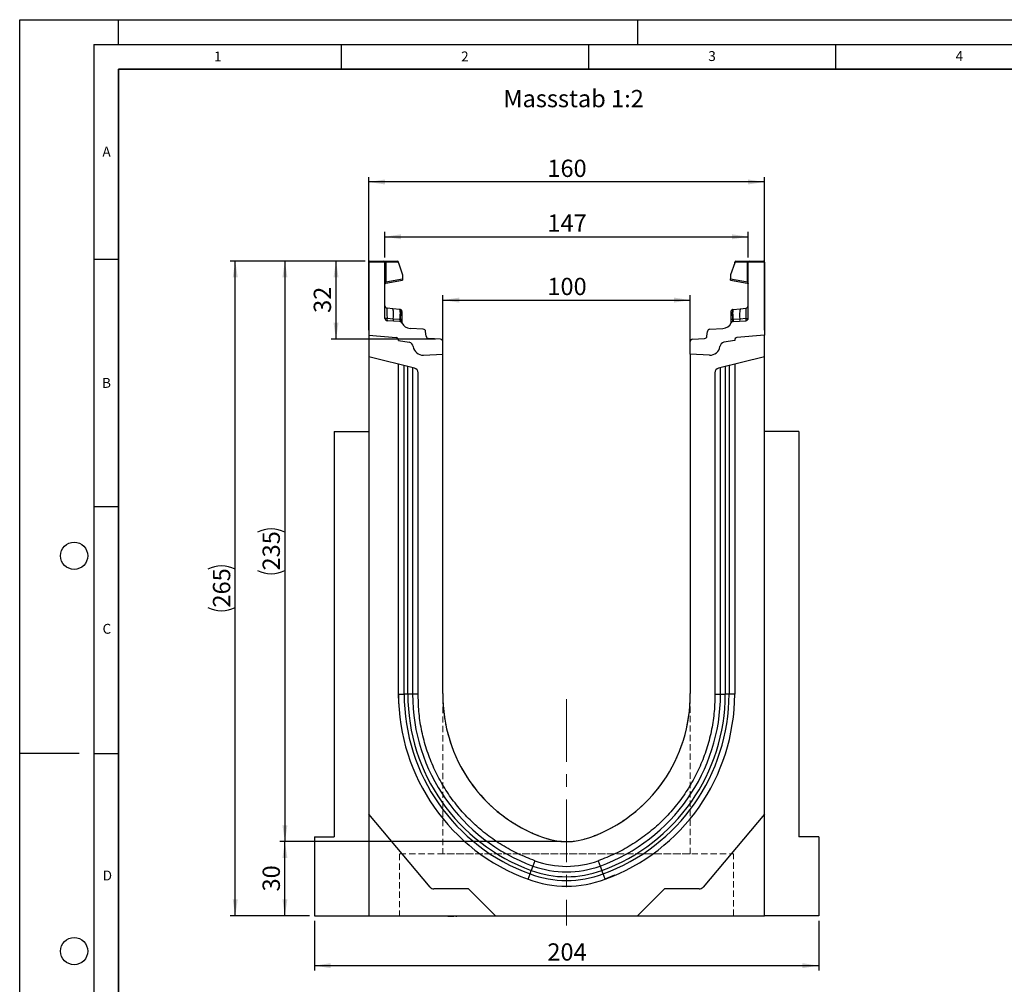
# Model space of a CAD drawing. Units: millimetres. Extents: x 0 to 420, y 0 to 297.
# Drawn here: x 0 to 199, y 102 to 297 of the extents above; entities that cross this region are included whole.
import ezdxf

# ---------------------------------------------------------------- set-up
doc = ezdxf.new("R2010")
doc.units = ezdxf.units.MM
doc.linetypes.add('CENTERX2', pattern=[20.32, 12.7, -2.54, 2.54, -2.54])
doc.linetypes.add('HIDDEN', pattern=[1.905, 1.27, -0.635])
doc.layers.add('LINIEN-DICK', color=7, linetype='Continuous', lineweight=35)
for name, color, linetype in [('LINIEN-DÜNN', 7, 'Continuous'), ('SLD-0', 179, 'Continuous'), ('VORLAGE_TEXT', 7, 'Continuous')]:
    doc.layers.add(name, color=color, linetype=linetype)
doc.styles.add('SLDTEXTSTYLE0', font='TXT', dxfattribs={"width": 0.605})
doc.styles.add('SLDTEXTSTYLE2', font='TXT', dxfattribs={"width": 0.75})
doc.dimstyles.new('SLDDIMSTYLE0', dxfattribs={"dimtxt": 3.5, "dimasz": 3.302, "dimexe": 0, "dimexo": 0.0625, "dimgap": 0.875, "dimtad": 1, "dimlfac": 2, "dimrnd": 1e-09, "dimzin": 12, "dimdsep": 46, "dimtxsty": 'SLDTEXTSTYLE2', "dimsah": 1, "dimcen": 0.09, "dimadec": 0, "dimazin": 3, "dimtfac": 1, "dimtofl": 0, "dimtmove": 0, "dimatfit": 3, "dimfxl": 0, "dimfrac": 2, "dimtolj": 1, "dimtzin": 12, "dimarcsym": 0})
doc.dimstyles.new('SLDDIMSTYLE1', dxfattribs={"dimtxt": 3.5, "dimasz": 3.302, "dimexe": 0, "dimexo": 0.0625, "dimgap": 0.875, "dimtad": 1, "dimdec": 0, "dimlfac": 2, "dimrnd": 1e-09, "dimzin": 12, "dimdsep": 46, "dimtxsty": 'SLDTEXTSTYLE2', "dimsah": 1, "dimcen": 0.09, "dimadec": 0, "dimazin": 3, "dimtfac": 1, "dimtdec": 0, "dimtofl": 0, "dimtmove": 0, "dimatfit": 3, "dimfxl": 0, "dimfrac": 2, "dimtolj": 1, "dimtzin": 12, "dimarcsym": 0})

# ---------------------------------------------------------------- blocks, each defined once
blk = doc.blocks.new('_D')
at = {"layer": 'SLD-0'}
for p, q in [((70.59, 234.15), (70.59, 265.15)), ((150.59, 234.15), (150.59, 265.15)), ((150.59, 264.15), (70.59, 264.15))]:
    blk.add_line(p, q, dxfattribs=at)
for points in [[(70.59, 264.15), (73.89, 263.65), (73.89, 264.66)], [(150.59, 264.15), (147.29, 264.66), (147.29, 263.65)]]:
    blk.add_solid(points, dxfattribs=at)
at = {"layer": 'SLD-0', "insert": (106.71, 268.67), "char_height": 3.5, "attachment_point": 1, "style": 'SLDTEXTSTYLE2'}
blk.add_mtext('160', dxfattribs=at)
blk = doc.blocks.new('_D_1')
at = {"layer": 'SLD-0'}
for p, q in [((85.59, 230.32), (85.59, 241.25)), ((135.59, 230.32), (135.59, 241.25)), ((85.59, 240.25), (135.59, 240.25))]:
    blk.add_line(p, q, dxfattribs=at)
for points in [[(85.59, 240.25), (88.89, 239.74), (88.89, 240.76)], [(135.59, 240.25), (132.29, 240.76), (132.29, 239.74)]]:
    blk.add_solid(points, dxfattribs=at)
at = {"layer": 'SLD-0', "insert": (106.71, 244.76), "char_height": 3.5, "attachment_point": 1, "style": 'SLDTEXTSTYLE2'}
blk.add_mtext('100', dxfattribs=at)
blk = doc.blocks.new('_D_2')
at = {"layer": 'SLD-0'}
for p, q in [((69.84, 248.15), (42.59, 248.15)), ((43.59, 115.65), (43.59, 248.15)), ((58.59, 115.65), (42.59, 115.65))]:
    blk.add_line(p, q, dxfattribs=at)
for centre, start, end in [((40.81, 180.23), 63.4349, 116.5651), ((40.81, 183.58), 243.4349, 296.5651)]:
    blk.add_arc(centre, 6.21, start, end, dxfattribs=at)
for points in [[(43.59, 248.15), (43.08, 244.85), (44.1, 244.85)], [(43.59, 115.65), (44.1, 118.96), (43.08, 118.96)]]:
    blk.add_solid(points, dxfattribs=at)
at = {"layer": 'SLD-0', "insert": (39.08, 178.03), "char_height": 3.5, "attachment_point": 1, "rotation": 90, "style": 'SLDTEXTSTYLE2'}
blk.add_mtext('265', dxfattribs=at)
blk = doc.blocks.new('_D_3')
at = {"layer": 'SLD-0'}
for p, q in [((109.59, 130.65), (52.63, 130.65)), ((53.63, 115.65), (53.63, 130.65)), ((58.59, 115.65), (52.63, 115.65))]:
    blk.add_line(p, q, dxfattribs=at)
for points in [[(53.63, 130.65), (53.13, 127.35), (54.14, 127.35)], [(53.63, 115.65), (54.14, 118.96), (53.13, 118.96)]]:
    blk.add_solid(points, dxfattribs=at)
at = {"layer": 'SLD-0', "insert": (49.12, 120.57), "char_height": 3.5, "attachment_point": 1, "rotation": 90, "style": 'SLDTEXTSTYLE2'}
blk.add_mtext('30', dxfattribs=at)
blk = doc.blocks.new('_D_4')
at = {"layer": 'SLD-0'}
for p, q in [((73.84, 248.9), (73.84, 254.07)), ((73.84, 253.07), (147.34, 253.07)), ((147.34, 248.9), (147.34, 254.07))]:
    blk.add_line(p, q, dxfattribs=at)
for points in [[(73.84, 253.07), (77.14, 252.56), (77.14, 253.57)], [(147.34, 253.07), (144.04, 253.57), (144.04, 252.56)]]:
    blk.add_solid(points, dxfattribs=at)
at = {"layer": 'SLD-0', "insert": (106.71, 257.58), "char_height": 3.5, "attachment_point": 1, "style": 'SLDTEXTSTYLE2'}
blk.add_mtext('147', dxfattribs=at)
blk = doc.blocks.new('_D_5')
at = {"layer": 'SLD-0'}
for p, q in [((69.84, 248.15), (62.97, 248.15)), ((63.97, 232.34), (63.97, 248.15)), ((84.12, 232.34), (62.97, 232.34))]:
    blk.add_line(p, q, dxfattribs=at)
for points in [[(63.97, 248.15), (63.46, 244.85), (64.48, 244.85)], [(63.97, 232.34), (64.48, 235.65), (63.46, 235.65)]]:
    blk.add_solid(points, dxfattribs=at)
at = {"layer": 'SLD-0', "insert": (59.46, 237.66), "char_height": 3.5, "attachment_point": 1, "rotation": 90, "style": 'SLDTEXTSTYLE2'}
blk.add_mtext('32', dxfattribs=at)
blk = doc.blocks.new('_D_6')
at = {"layer": 'SLD-0'}
for p, q in [((69.84, 248.15), (52.63, 248.15)), ((53.63, 248.15), (53.63, 130.65)), ((109.59, 130.65), (52.63, 130.65))]:
    blk.add_line(p, q, dxfattribs=at)
for centre, start, end in [((50.86, 187.73), 63.4349, 116.5651), ((50.86, 191.08), 243.4349, 296.5651)]:
    blk.add_arc(centre, 6.21, start, end, dxfattribs=at)
for points in [[(53.63, 248.15), (53.13, 244.85), (54.14, 244.85)], [(53.63, 130.65), (54.14, 133.96), (53.13, 133.96)]]:
    blk.add_solid(points, dxfattribs=at)
at = {"layer": 'SLD-0', "insert": (49.12, 185.53), "char_height": 3.5, "attachment_point": 1, "rotation": 90, "style": 'SLDTEXTSTYLE2'}
blk.add_mtext('235', dxfattribs=at)
blk = doc.blocks.new('_D_7')
at = {"layer": 'SLD-0'}
for p, q in [((59.59, 114.65), (59.59, 104.55)), ((161.59, 114.65), (161.59, 104.55)), ((161.59, 105.55), (59.59, 105.55))]:
    blk.add_line(p, q, dxfattribs=at)
for points in [[(59.59, 105.55), (62.89, 105.05), (62.89, 106.06)], [(161.59, 105.55), (158.29, 106.06), (158.29, 105.05)]]:
    blk.add_solid(points, dxfattribs=at)
at = {"layer": 'SLD-0', "insert": (106.71, 110.07), "char_height": 3.5, "attachment_point": 1, "style": 'SLDTEXTSTYLE2'}
blk.add_mtext('204', dxfattribs=at)

msp = doc.modelspace()

# ---------------------------------------------------------------- linework, layer by layer
at = {"color": 7, "linetype": 'Continuous', "lineweight": 25}
for p, q in [((73.8416, 247.9039), (70.5916, 247.9039)), ((70.5916, 247.9039), (70.5916, 233.1546)), ((70.8416, 248.1539), (73.5916, 248.1539)), ((73.5916, 248.1539), (73.9622, 248.1539)), ((73.8416, 236.5747), (73.8416, 247.9039)), ((74.0269, 247.9039), (73.8416, 247.9039)), ((73.9622, 248.1539), (76.3305, 248.1539)), ((74.0269, 247.9039), (74.0269, 243.9453)), ((76.5805, 247.9039), (74.0269, 247.9039)), ((76.5805, 247.7876), (76.5805, 247.9039)), ((76.5805, 247.7876), (77.4292, 245.3909)), ((144.6026, 247.7876), (143.754, 245.3909)), ((144.6026, 247.7876), (144.6026, 247.9039)), ((147.1563, 247.9039), (144.6026, 247.9039)), ((144.8526, 248.1539), (147.221, 248.1539)), ((147.1563, 243.9453), (147.1563, 247.9039)), ((147.3416, 247.9039), (147.1563, 247.9039)), ((147.221, 248.1539), (147.5916, 248.1539)), ((150.5916, 247.9039), (147.3416, 247.9039)), ((147.3416, 236.5747), (147.3416, 247.9039)), ((147.5916, 248.1539), (150.3416, 248.1539)), ((150.5916, 247.9039), (150.5916, 233.1546)), ((77.4292, 245.3909), (77.4292, 244.5452)), ((143.754, 245.3909), (143.754, 244.5452)), ((74.0269, 243.9453), (73.8416, 243.9453)), ((74.0269, 243.9453), (77.4292, 244.5452)), ((74.0482, 243.7066), (77.4292, 244.3028)), ((77.4292, 244.5452), (77.4292, 244.3028)), ((143.754, 244.3028), (143.754, 244.5452)), ((143.754, 244.5452), (147.1563, 243.9453)), ((143.754, 244.3028), (147.135, 243.7066)), ((147.3416, 243.9453), (147.1563, 243.9453)), ((75.4799, 238.4904), (74.2893, 238.6156)), ((76.8751, 238.3438), (75.4799, 238.4904)), ((76.8751, 238.3438), (76.9613, 238.3347)), ((76.9765, 237.8262), (76.9765, 237.3753)), ((77.2971, 237.5309), (77.2971, 237.1476)), ((143.886, 237.1476), (143.886, 237.5309)), ((144.2066, 237.3753), (144.2066, 237.8262)), ((144.2193, 238.3023), (144.2218, 238.3347)), ((144.2218, 238.3347), (144.308, 238.3438)), ((144.308, 238.3438), (145.7032, 238.4904)), ((145.7032, 238.4904), (146.8938, 238.6156)), ((75.5192, 236.4165), (74.2823, 236.5012)), ((76.8787, 235.9186), (74.3111, 236.0756)), ((76.8488, 236.3255), (75.5192, 236.4165)), ((76.916, 236.319), (76.8488, 236.3255)), ((76.9683, 236.3111), (76.916, 236.319)), ((77.2971, 235.6485), (77.2971, 235.6397)), ((143.886, 235.6397), (143.886, 235.6485)), ((144.2148, 236.3111), (144.2672, 236.319)), ((144.3343, 236.3255), (144.2672, 236.319)), ((144.3044, 235.9186), (146.8721, 236.0756)), ((145.664, 236.4165), (144.3343, 236.3255)), ((146.9009, 236.5012), (145.664, 236.4165)), ((70.5916, 233.1546), (76.1351, 232.6696)), ((70.5916, 233.1546), (70.5916, 228.7846)), ((81.6238, 234.3622), (78.9705, 234.5244)), ((82.202, 232.9369), (82.09, 233.9197)), ((138.9811, 232.9369), (139.0931, 233.9197)), ((139.5594, 234.3622), (142.2126, 234.5244)), ((150.5916, 233.1546), (145.048, 232.6696)), ((150.5916, 228.7846), (150.5916, 233.1546)), ((76.5916, 232.1715), (76.5916, 232.0967)), ((76.5916, 232.0967), (78.7652, 231.7134)), ((85.1221, 232.3443), (82.6683, 232.4944)), ((85.5916, 229.3156), (85.5916, 231.8453)), ((135.5916, 229.3156), (135.5916, 231.8453)), ((136.061, 232.3443), (138.5148, 232.4944)), ((144.5916, 232.0967), (142.4179, 231.7134)), ((144.5916, 232.1715), (144.5916, 232.0967)), ((81.6722, 229.1102), (85.5916, 229.3156)), ((85.5916, 160.6546), (85.5916, 229.3156)), ((139.5109, 229.1102), (135.5916, 229.3156)), ((135.5916, 229.3156), (135.5916, 160.6546)), ((79.8335, 226.4804), (70.5916, 228.7846)), ((70.5916, 228.7846), (70.5916, 136.2296)), ((76.5916, 160.5279), (76.5916, 227.2887)), ((150.5916, 228.7846), (141.3496, 226.4804)), ((144.5916, 227.2887), (144.5916, 160.5279)), ((150.5916, 136.2296), (150.5916, 228.7846)), ((78.4845, 160.5279), (78.4845, 226.817)), ((80.5916, 160.6875), (80.5916, 225.5101)), ((140.5916, 225.5101), (140.5916, 160.6875)), ((142.6986, 226.817), (142.6986, 160.5279)), ((63.5916, 213.6546), (63.5916, 131.6546)), ((63.5916, 213.6546), (70.5916, 213.6546)), ((157.5916, 213.6546), (150.5916, 213.6546)), ((157.5916, 213.6546), (157.5916, 131.6546)), ((76.6911, 158.5136), (76.5916, 160.7122)), ((76.5916, 160.5279), (77.7393, 160.5279)), ((80.5916, 160.5279), (79.4504, 160.5279)), ((140.5916, 160.5279), (141.7327, 160.5279)), ((143.4438, 160.5279), (142.6986, 160.5279)), ((144.5916, 160.5279), (143.4438, 160.5279)), ((144.5916, 160.7122), (144.566, 160.1424)), ((82.9958, 121.4468), (70.5916, 136.2296)), ((70.5916, 136.2296), (70.5916, 115.6546)), ((150.5916, 136.2296), (138.1873, 121.4468)), ((150.5916, 115.6546), (150.5916, 136.2296)), ((59.5916, 131.6546), (63.5916, 131.6546)), ((59.5916, 131.6546), (59.5916, 115.6546)), ((161.5916, 131.6546), (157.5916, 131.6546)), ((161.5916, 131.6546), (161.5916, 115.6546)), ((127.9543, 128.1546), (128.0326, 128.1546)), ((103.7924, 125.7153), (103.4608, 124.808)), ((104.1841, 126.7871), (103.7924, 125.7153)), ((116.999, 126.7871), (117.3907, 125.7153)), ((117.3907, 125.7153), (117.7223, 124.808)), ((102.8111, 123.0301), (103.2051, 124.1081)), ((103.2051, 124.1081), (103.4608, 124.808)), ((117.9781, 124.1081), (117.7223, 124.808)), ((118.3721, 123.0301), (117.9781, 124.1081)), ((120.2798, 123.8389), (118.3544, 123.0255)), ((90.7766, 121.0896), (83.7618, 121.0896)), ((96.2116, 115.6546), (90.7766, 121.0896)), ((130.4066, 121.0896), (124.9716, 115.6546)), ((137.4213, 121.0896), (130.4066, 121.0896)), ((59.5916, 115.6546), (70.5916, 115.6546)), ((70.5916, 115.6546), (96.2116, 115.6546)), ((79.7268, 115.6546), (79.7268, 115.5546)), ((83.1018, 115.5546), (83.1018, 115.6546)), ((83.6596, 115.6546), (83.6596, 115.5546)), ((85.44, 115.5546), (85.44, 115.6546)), ((86.5805, 115.5546), (86.5805, 115.6546)), ((86.5805, 115.5546), (86.8266, 115.5546)), ((86.8266, 115.5546), (86.8266, 115.6546)), ((86.8266, 115.5546), (87.7888, 115.5546)), ((87.7888, 115.5546), (87.7888, 115.6546)), ((88.1803, 115.6546), (88.1803, 115.5546)), ((88.1803, 115.5546), (88.4264, 115.5546)), ((88.4264, 115.6546), (88.4264, 115.5546)), ((96.2116, 115.6546), (124.9716, 115.6546)), ((124.9716, 115.6546), (150.5916, 115.6546)), ((127.3833, 115.5546), (127.3833, 115.6546)), ((129.694, 115.5546), (129.694, 115.6546)), ((129.9763, 115.5546), (129.694, 115.5546)), ((129.9763, 115.5546), (129.9763, 115.6546)), ((131.0679, 115.5546), (129.9763, 115.5546)), ((130.2364, 115.5421), (130.2364, 115.5546)), ((131.0679, 115.5546), (131.0679, 115.6546)), ((131.3316, 115.5546), (131.0679, 115.5546)), ((131.3316, 115.5546), (131.3316, 115.6546)), ((132.3027, 115.5546), (131.3316, 115.5546)), ((132.354, 115.6546), (132.354, 115.5546)), ((132.4642, 115.5546), (132.4642, 115.6546)), ((132.6168, 115.5546), (132.4642, 115.5546)), ((132.6168, 115.5546), (132.6168, 115.6546)), ((133.5498, 115.5546), (132.6168, 115.5546)), ((133.6295, 115.6546), (133.6295, 115.5421)), ((134.1553, 115.6546), (134.1553, 115.5546)), ((134.4019, 115.5546), (134.2428, 115.5546)), ((135.0341, 115.6546), (135.0341, 115.5421)), ((135.5058, 115.5546), (135.5058, 115.6546)), ((136.9745, 115.5546), (136.9745, 115.6546)), ((137.8019, 115.5546), (136.9745, 115.5546)), ((137.4415, 115.5421), (137.4415, 115.5546)), ((137.8019, 115.5546), (137.8019, 115.6546)), ((137.9611, 115.5546), (137.8019, 115.5546)), ((137.9611, 115.5546), (137.9611, 115.6546)), ((138.5765, 115.5546), (137.9611, 115.5546)), ((138.5765, 115.5546), (138.5765, 115.6546)), ((138.7252, 115.5546), (138.5765, 115.5546)), ((138.7252, 115.5546), (138.7252, 115.6546)), ((138.8998, 115.5546), (138.7252, 115.5546)), ((138.9873, 115.6546), (138.9873, 115.5546)), ((139.8819, 115.5546), (139.8819, 115.6546)), ((141.3043, 115.5546), (141.3043, 115.6546)), ((141.6045, 115.5546), (141.3043, 115.5546)), ((141.5824, 115.5421), (141.5824, 115.5546)), ((141.6045, 115.5546), (141.6045, 115.6546)), ((141.8794, 115.5546), (141.6045, 115.5546)), ((141.8163, 115.5421), (141.8163, 115.5546)), ((141.8794, 115.6546), (141.8794, 115.5546)), ((142.67, 115.5546), (141.8794, 115.5546)), ((142.67, 115.5546), (142.67, 115.6546)), ((142.9702, 115.5546), (142.67, 115.5546)), ((142.9702, 115.5546), (142.9702, 115.6546)), ((161.5916, 115.6546), (150.5916, 115.6546))]:
    msp.add_line(p, q, dxfattribs=at)
at = {"color": 8, "linetype": 'Continuous', "lineweight": 25}
for p, q in [((77.7393, 160.5279), (77.7393, 227.0025)), ((143.4438, 227.0025), (143.4438, 160.5279)), ((79.4504, 226.5759), (79.4504, 160.5279)), ((141.7327, 160.5279), (141.7327, 226.5759))]:
    msp.add_line(p, q, dxfattribs=at)
at = {"color": 7, "linetype": 'HIDDEN', "lineweight": 18}
for p, q in [((85.5916, 159.8147), (85.5916, 128.1546)), ((135.5916, 128.1546), (135.5916, 159.8147)), ((76.8416, 128.1546), (76.8416, 115.6546)), ((76.8471, 128.1546), (144.3361, 128.1546)), ((135.5861, 128.1546), (85.5971, 128.1546)), ((144.3416, 115.6546), (144.3416, 128.1546)), ((76.8471, 115.6546), (144.3361, 115.6546))]:
    msp.add_line(p, q, dxfattribs=at)
at = {"color": 7, "linetype": 'Continuous', "lineweight": 25, "flags": 128}
for points in [[(77.2971, 237.9618), (77.2908, 238.0301), (77.2728, 238.0946)], [(143.886, 237.9618), (143.8923, 238.0301), (143.9104, 238.0946)], [(78.4845, 160.5279), (78.3545, 160.5279), (78.2309, 160.5279), (78.1161, 160.5279), (78.0121, 160.5279), (77.9209, 160.5279), (77.8442, 160.5279), (77.7833, 160.5279), (77.7393, 160.5279)], [(79.4504, 160.5279), (79.3954, 160.5279), (79.316, 160.5279), (79.2144, 160.5279), (79.0933, 160.5279), (78.9559, 160.5279), (78.8059, 160.5279), (78.6474, 160.5279), (78.4845, 160.5279)], [(141.7327, 160.5279), (141.7878, 160.5279), (141.8672, 160.5279), (141.9688, 160.5279), (142.0899, 160.5279), (142.2272, 160.5279), (142.3772, 160.5279), (142.5357, 160.5279), (142.6986, 160.5279)]]:
    msp.add_lwpolyline(points, dxfattribs=at)
at = {"color": 7, "linetype": 'Continuous', "lineweight": 25}
for centre, radius, start, end in [((70.8416, 247.9039), 0.25, 90, 180), ((73.5916, 247.9039), 0.25, 0, 90), ((73.7369, 247.9622), 0.2958, 348.630945, 40.390692), ((76.3305, 247.9039), 0.25, 0, 90), ((144.8526, 247.9039), 0.25, 90, 180), ((147.4463, 247.9622), 0.2958, 139.609308, 191.369055), ((147.5916, 247.9039), 0.25, 90, 180), ((150.3416, 247.9039), 0.25, 0, 90), ((74.0916, 243.4604), 0.25, 158.603396, 180), ((74.0916, 243.4604), 0.25, 100, 133.6203), ((147.0916, 243.4604), 0.25, 0, 80), ((74.3416, 239.1128), 0.5, 180, 264), ((146.8416, 239.1128), 0.5, 276, 0), ((70.7769, 237.3641), 4.836, 348.700094, 13.468364), ((76.2318, 237.9491), 0.7548, 350.632214, 31.532248), ((59.0697, 237.8718), 17.9137, 355.027228, 358.411771), ((76.9221, 237.9618), 0.375, 61.297831, 84), ((76.9687, 237.496), 0.3303, 6.060408, 88.641608), ((77.0013, 237.0707), 0.3056, 14.58098, 94.659001), ((144.2145, 237.496), 0.3303, 91.358401, 173.939593), ((144.1818, 237.0707), 0.3056, 85.341006, 165.419023), ((144.261, 237.9618), 0.375, 96, 118.702169), ((144.9513, 237.9491), 0.7548, 148.467752, 189.367786), ((162.1135, 237.8718), 17.9137, 181.588229, 184.972772), ((150.4062, 237.3641), 4.836, 166.531636, 191.299906), ((74.3416, 236.5747), 0.5, 180, 266.5), ((76.4217, 236.2713), 0.9141, 170.857618, 197.268049), ((77.7246, 236.1853), 0.8869, 170.908215, 197.503626), ((76.8482, 235.4195), 0.5, 26.134614, 86.5), ((77.8763, 236.1085), 0.9831, 167.636548, 191.325749), ((77.0398, 235.8327), 0.4838, 57.869719, 98.498427), ((77.1936, 235.8805), 0.1525, 154.671418, 179.878467), ((76.9727, 235.6317), 0.3249, 2.961045, 75.180889), ((79.0926, 236.5207), 2, 206.134614, 266.5), ((142.0905, 236.5207), 2, 273.5, 333.865386), ((144.1433, 235.8327), 0.4838, 81.501573, 122.130281), ((144.2105, 235.6317), 0.3249, 104.819081, 177.03935), ((144.3349, 235.4195), 0.5, 93.5, 153.865386), ((143.9895, 235.8805), 0.1525, 0.121533, 25.328582), ((143.3068, 236.1085), 0.9831, 348.674245, 12.363455), ((143.4586, 236.1853), 0.8869, 342.496374, 9.091785), ((144.7615, 236.2713), 0.9141, 342.731951, 9.142382), ((146.8416, 236.5747), 0.5, 273.5, 0), ((81.5932, 233.8631), 0.5, 6.5, 86.5), ((139.5899, 233.8631), 0.5, 93.5, 173.5), ((76.0916, 232.1715), 0.5, 0, 85), ((76.0769, 232.1549), 0.518, 353.54088, 83.54088), ((78.5916, 230.7286), 1, 7.255834, 80), ((82.6988, 232.9935), 0.5, 186.5, 266.5), ((85.0916, 231.8453), 0.5, 0, 86.5), ((136.0916, 231.8453), 0.5, 93.5, 180), ((138.4843, 232.9935), 0.5, 273.5, 353.5), ((142.5916, 230.7286), 1, 100, 172.744166), ((145.1063, 232.1549), 0.518, 96.45912, 186.45912), ((145.0916, 232.1715), 0.5, 95, 180), ((81.5675, 231.1075), 2, 187.255834, 273), ((139.6156, 231.1075), 2, 267, 352.744166), ((79.5916, 225.5101), 1, 0, 76), ((141.5916, 225.5101), 1, 104, 180), ((116.5151, 160.5279), 39.9235, 180.000008, 249.924623), ((116.5151, 160.5279), 38.7757, 180.000008, 249.924623), ((116.5151, 160.5279), 38.0306, 180.000009, 249.924623), ((116.5151, 160.5279), 37.0646, 180.000009, 249.924623), ((116.0948, 160.2374), 30.5061, 179.216318, 250.480148), ((105.0884, 160.2374), 30.5061, 289.519852, 0.783682), ((104.6681, 160.5279), 37.0646, 290.075377, 359.999991), ((104.6681, 160.5279), 38.0306, 290.075377, 359.999992), ((104.6681, 160.5279), 38.7757, 290.075377, 359.999992), ((104.6681, 160.5279), 39.9235, 290.075377, 359.999992), ((110.5916, 144.3196), 13.665, 249.9278, 290.0722), ((110.5916, 144.3196), 19.8079, 249.924623, 290.075377), ((110.5916, 144.3196), 18.6667, 249.924623, 290.075377), ((110.5916, 144.3196), 18.665, 249.9278, 290.0722), ((110.5916, 144.3196), 21.5189, 249.924623, 290.075377), ((110.5916, 144.3196), 20.7738, 249.924623, 290.075377), ((110.5916, 144.3196), 22.6667, 249.924623, 290.075377), ((83.7618, 122.0896), 1, 220, 270), ((137.4213, 122.0896), 1, 270, 320)]:
    msp.add_arc(centre, radius, start, end, dxfattribs=at)
for centre, major_axis, start_param, end_param in [((74.3416, 236.0963), (-0.0524, 2.5193), 6.28060275, 7.69214029), ((146.8416, 236.0963), (0.0524, 2.5193), 4.87423032, 6.28576786)]:
    msp.add_ellipse(centre, major_axis=major_axis, ratio=0.02046737, start_param=start_param, end_param=end_param, dxfattribs=at)
for points, knots in [([(73.8549, 243.5408), (73.8636, 243.5614), (73.8809, 243.6021), (73.9258, 243.6524), (73.9784, 243.6901), (74.0179, 243.7032), (74.0368, 243.7095)], [0, 0, 0, 0, 0.26334324, 0.52273551, 0.77029486, 1, 1, 1, 1]), ([(74.0482, 243.7066), (74.0406, 243.7088), (74.0297, 243.7119), (74.0206, 243.7421), (74.0163, 243.7706), (74.0148, 243.8063), (74.0161, 243.8486), (74.0199, 243.8958), (74.0245, 243.9286), (74.0269, 243.9453)], [0, 0, 0, 0, 0.273382427, 0.396331455, 0.511085683, 0.629741517, 0.749676643, 0.872574204, 1, 1, 1, 1]), ([(147.1563, 243.9453), (147.1586, 243.9286), (147.1633, 243.8958), (147.167, 243.8486), (147.1683, 243.8062), (147.1669, 243.7705), (147.1626, 243.7421), (147.1534, 243.7119), (147.1425, 243.7088), (147.135, 243.7066)], [0, 0, 0, 0, 0.12744411, 0.25034763, 0.37027674, 0.48891546, 0.60369045, 0.7266465, 1, 1, 1, 1]), ([(147.1463, 243.7095), (147.1653, 243.7032), (147.2047, 243.6901), (147.2573, 243.6524), (147.3022, 243.6021), (147.3196, 243.5614), (147.3283, 243.5408)], [0, 0, 0, 0, 0.22970514, 0.4772645, 0.73665677, 1, 1, 1, 1]), ([(76.9613, 238.3347), (76.9652, 238.3112), (76.973, 238.2643), (76.9753, 237.9722), (76.9765, 237.8262)], [0, 0, 0, 0, 0.50039414, 1, 1, 1, 1]), ([(77.2739, 238.0917), (77.2589, 238.1238), (77.2288, 238.1884), (77.1519, 238.2619), (77.0615, 238.3117), (76.9962, 238.3213), (76.9644, 238.326)], [0, 0, 0, 0, 0.25280875, 0.50931777, 0.76081218, 1, 1, 1, 1]), ([(76.9765, 237.3753), (76.9758, 237.2121), (76.9743, 236.8859), (76.9703, 236.5027), (76.9683, 236.3111)], [0, 0, 0, 0, 0.50031491, 1, 1, 1, 1]), ([(77.2971, 237.9618), (77.2971, 237.9423), (77.2971, 237.9034), (77.2971, 237.6549), (77.2971, 237.5309)], [0, 0, 0, 0, 0.500985243, 1, 1, 1, 1]), ([(77.2971, 237.1476), (77.2971, 237.0093), (77.2971, 236.7319), (77.2971, 236.4059), (77.2971, 236.2424)], [0, 0, 0, 0, 0.49847086, 1, 1, 1, 1]), ([(143.886, 237.5309), (143.886, 237.655), (143.886, 237.9036), (143.886, 237.9424), (143.886, 237.9618)], [0, 0, 0, 0, 0.499017252, 1, 1, 1, 1]), ([(143.886, 236.2424), (143.886, 236.4059), (143.886, 236.7318), (143.886, 237.0093), (143.886, 237.1476)], [0, 0, 0, 0, 0.50152903, 1, 1, 1, 1]), ([(144.2188, 238.326), (144.1869, 238.3213), (144.1216, 238.3117), (144.0313, 238.2619), (143.9544, 238.1884), (143.9242, 238.1238), (143.9093, 238.0917)], [0, 0, 0, 0, 0.239187822, 0.490682234, 0.747191253, 1, 1, 1, 1]), ([(144.2148, 236.3111), (144.2128, 236.5027), (144.2088, 236.8859), (144.2074, 237.2121), (144.2066, 237.3753)], [0, 0, 0, 0, 0.49968509, 1, 1, 1, 1]), ([(74.2823, 236.5012), (74.2806, 236.4476), (74.2773, 236.338), (74.2816, 236.2), (74.2921, 236.0974), (74.3046, 236.083), (74.3111, 236.0756)], [0, 0, 0, 0, 0.2331501, 0.47703222, 0.73243999, 1, 1, 1, 1]), ([(76.9683, 236.3111), (76.9782, 236.239), (76.9979, 236.0948), (77.0365, 235.9954), (77.0558, 235.9457)], [0, 0, 0, 0, 0.50018005, 1, 1, 1, 1]), ([(77.0558, 235.9457), (77.0724, 235.9183), (77.0974, 235.8771), (77.1293, 235.8409), (77.1426, 235.825), (77.1433, 235.8236), (77.1437, 235.8228)], [0, 0, 0, 0, 0.49952625, 0.74995473, 0.85129017, 1, 1, 1, 1]), ([(77.2971, 236.2424), (77.2971, 236.1824), (77.2971, 236.0622), (77.2971, 235.8997), (77.2971, 235.7554), (77.2971, 235.6841), (77.2971, 235.6485)], [0, 0, 0, 0, 0.25005464, 0.5008566, 0.75025974, 1, 1, 1, 1]), ([(143.886, 235.6485), (143.886, 235.6842), (143.886, 235.7558), (143.886, 235.9001), (143.886, 236.0626), (143.886, 236.1824), (143.886, 236.2424)], [0, 0, 0, 0, 0.24987949, 0.50086961, 0.75007704, 1, 1, 1, 1]), ([(144.0394, 235.8228), (144.0395, 235.8232), (144.0397, 235.824), (144.0514, 235.8381), (144.0694, 235.8588), (144.0885, 235.8835), (144.1063, 235.9085), (144.1194, 235.9316), (144.1274, 235.9457)], [0, 0, 0, 0, 0.10968645, 0.22960112, 0.50052556, 0.58981799, 0.75032019, 1, 1, 1, 1]), ([(144.2148, 236.3111), (144.205, 236.2392), (144.1854, 236.0948), (144.1467, 235.9955), (144.1274, 235.9457)], [0, 0, 0, 0, 0.49882157, 1, 1, 1, 1]), ([(146.8721, 236.0756), (146.8785, 236.083), (146.8911, 236.0974), (146.9015, 236.2), (146.9059, 236.338), (146.9025, 236.4476), (146.9009, 236.5012)], [0, 0, 0, 0, 0.267560012, 0.52296778, 0.766849895, 1, 1, 1, 1])]:
    msp.add_open_spline(points, degree=3, knots=knots, dxfattribs=at)
at = {"color": 8, "linetype": 'Continuous', "lineweight": 25}
msp.add_open_spline([(144.2066, 237.8262), (144.2077, 237.975), (144.2097, 238.2362), (144.2164, 238.2824), (144.2193, 238.3023)], degree=3, knots=[0, 0, 0, 0, 0.5697396, 1, 1, 1, 1], dxfattribs=at)
at = {"color": 7, "linetype": 'Continuous', "lineweight": 25}
for points in [[(74.2823, 236.5012), (74.2229, 236.5032), (74.1041, 236.5072), (73.9602, 236.5246), (73.8608, 236.5478), (73.848, 236.5657), (73.8416, 236.5747)], [(146.9009, 236.5012), (146.9603, 236.5032), (147.079, 236.5072), (147.2229, 236.5246), (147.3224, 236.5478), (147.3352, 236.5657), (147.3416, 236.5747)], [(104.1857, 126.7883), (103.0445, 127.2335), (100.7621, 128.1238), (97.5366, 129.8985), (94.5004, 131.9719), (91.6975, 134.3544), (89.1549, 137.0119), (86.9005, 139.9182), (84.9581, 143.0416), (83.3492, 146.3489), (82.0885, 149.8048), (81.1987, 153.3722), (80.6548, 157.0132), (80.6126, 159.4628), (80.5916, 160.6875)], [(140.5916, 160.6875), (140.5705, 159.4628), (140.5283, 157.0132), (139.9844, 153.3722), (139.0946, 149.8048), (137.8339, 146.3489), (136.225, 143.0416), (134.2826, 139.9182), (132.0283, 137.0119), (129.4856, 134.3544), (126.6828, 131.9719), (123.6466, 129.8985), (120.4211, 128.1238), (118.1387, 127.2335), (116.9975, 126.7883)]]:
    msp.add_open_spline(points, degree=3, dxfattribs=at)
at = {"color": 7, "linetype": 'HIDDEN', "lineweight": 18}
for points, knots in [([(105.9017, 131.4846), (105.0056, 131.8313), (103.2094, 132.5262), (100.7293, 133.842), (98.241, 135.437), (95.8346, 137.3566), (93.5701, 139.5867), (91.3636, 142.2548), (89.3472, 145.3856), (87.6558, 148.9719), (86.5585, 152.3604), (85.9808, 155.1709), (85.7352, 157.1212), (85.6427, 158.3532), (85.6054, 159.1506), (85.5938, 159.658), (85.5915, 159.8268), (85.5916, 159.8163), (85.5936, 159.6747), (85.6107, 158.8791), (85.7311, 156.8614), (86.2087, 153.7357), (87.1768, 150.3212), (88.4323, 147.259), (89.8727, 144.5464), (91.6267, 141.9255), (93.5645, 139.5982), (95.6244, 137.567), (97.7407, 135.8174), (100.148, 134.1777), (102.8487, 132.6781), (104.8843, 131.8824), (105.9017, 131.4846)], [0, 0, 0, 0, 0.03259789, 0.06534077, 0.09798934, 0.13869713, 0.17955955, 0.22033077, 0.27654052, 0.33295518, 0.3892362, 0.43213856, 0.46016054, 0.47741868, 0.4873928, 0.49739437, 0.49948776, 0.50091174, 0.50283321, 0.50993569, 0.53799352, 0.5943669, 0.65073304, 0.69380214, 0.73703849, 0.78022038, 0.82321494, 0.85740772, 0.89166766, 0.92582017, 0.96292266, 1, 1, 1, 1]), ([(115.2815, 131.4846), (115.9463, 131.7358), (117.2761, 132.2382), (119.1807, 133.156), (121.007, 134.1855), (122.8593, 135.4074), (124.6853, 136.817), (126.4672, 138.4323), (128.0897, 140.1525), (129.7186, 142.1704), (131.2701, 144.4851), (132.6854, 147.1237), (133.8234, 149.8534), (134.6857, 152.6576), (135.2024, 155.1709), (135.4479, 157.1212), (135.5404, 158.3532), (135.5777, 159.1506), (135.5894, 159.658), (135.5917, 159.8268), (135.5915, 159.8163), (135.5895, 159.6747), (135.5725, 158.8791), (135.4524, 156.8675), (134.9758, 153.7386), (134.0123, 150.3408), (132.7696, 147.3015), (131.3451, 144.6035), (129.5902, 141.9677), (127.3677, 139.2935), (125.079, 137.1234), (122.8824, 135.4275), (120.8383, 134.0704), (118.3452, 132.6814), (116.3092, 131.8861), (115.2815, 131.4846)], [0, 0, 0, 0, 0.02408476, 0.04817412, 0.0730912, 0.09801282, 0.12817159, 0.15833722, 0.18935215, 0.22037184, 0.26201467, 0.30366607, 0.34648011, 0.38929878, 0.43219728, 0.46021673, 0.47747331, 0.48744653, 0.4974472, 0.49954041, 0.50096425, 0.50288555, 0.50998739, 0.53804269, 0.59415282, 0.65077189, 0.69322634, 0.73567444, 0.7794638, 0.82323844, 0.8739599, 0.89989476, 0.92582508, 0.96255571, 1, 1, 1, 1]), ([(115.2815, 131.4846), (114.6427, 131.2815), (113.3474, 130.8695), (111.2995, 130.6234), (109.222, 130.6729), (107.4111, 130.9828), (106.3295, 131.3424), (105.9017, 131.4846)], [0, 0, 0, 0, 0.2112892, 0.42850462, 0.6398766, 0.85755518, 1, 1, 1, 1]), ([(105.9017, 131.4846), (106.5404, 131.2815), (107.8358, 130.8695), (109.8836, 130.6234), (111.9611, 130.6729), (113.7721, 130.9828), (114.8536, 131.3424), (115.2815, 131.4846)], [0, 0, 0, 0, 0.211289203, 0.428504622, 0.639876602, 0.857555183, 1, 1, 1, 1])]:
    msp.add_open_spline(points, degree=3, knots=knots, dxfattribs=at)
at = {"layer": 'LINIEN-DICK'}
for p, q in [((20, 287), (20, 10)), ((410, 287), (20, 287))]:
    msp.add_line(p, q, dxfattribs=at)
at = {"layer": 'LINIEN-DÜNN'}
for p, q in [((0, 0), (0, 297)), ((0, 297), (420, 297)), ((20, 292), (20, 297)), ((125, 292), (125, 297)), ((15, 292), (415, 292)), ((15, 292), (15, 5)), ((65, 292), (65, 287)), ((115, 292), (115, 287)), ((165, 292), (165, 287)), ((15, 248.5), (20, 248.5)), ((15, 198.5), (20, 198.5)), ((12, 148.5), (0, 148.5)), ((15, 148.5), (20, 148.5))]:
    msp.add_line(p, q, dxfattribs=at)
for centre in [(11, 188.5), (11, 108.5)]:
    msp.add_circle(centre, 2.75, dxfattribs=at)
at = {"layer": 'SLD-0', "linetype": 'CENTERX2', "lineweight": 18}
msp.add_line((110.5916, 159.515), (110.5916, 113.6546), dxfattribs=at)

# ---------------------------------------------------------------- texts
at = {"layer": 'SLD-0', "insert": (97.8161, 282.783), "char_height": 3.5, "attachment_point": 1, "style": 'SLDTEXTSTYLE2'}
msp.add_mtext('Massstab 1:2', dxfattribs=at)
at = {"layer": 'VORLAGE_TEXT', "char_height": 2, "attachment_point": 2, "style": 'SLDTEXTSTYLE0'}
for s, insert in [('1', (40.051, 290.553)), ('2', (90.0332, 290.5567)), ('3', (140.0166, 290.6379)), ('4', (190.03, 290.6343)), ('A', (17.561, 271.2966)), ('B', (17.5517, 224.4926)), ('C', (17.6275, 174.7262)), ('D', (17.7359, 124.8018))]:
    msp.add_mtext(s, dxfattribs=dict(at, insert=insert))

# ---------------------------------------------------------------- dimensions: what is measured, and where the dimension line sits
at = {"layer": 'SLD-0'}
for base, p1, p2, picture, middle in [((70.5916, 264.1539), (150.5916, 233.1546), (70.5916, 233.1546), '_D', (110.5916, 264.1539)), ((147.3416, 253.0665), (73.8416, 247.9039), (147.3416, 247.9039), '_D_4', (110.5916, 253.0665)), ((135.5916, 240.2491), (85.5916, 229.3156), (135.5916, 229.3156), '_D_1', (110.5916, 240.2491)), ((59.5916, 105.5546), (161.5916, 115.6546), (59.5916, 115.6546), '_D_7', (110.5916, 105.5546))]:
    dim = msp.add_linear_dim(base=base, p1=p1, p2=p2, dimstyle='SLDDIMSTYLE0', dxfattribs=at)
    dim.commit()
    dim.dimension.update_dxf_attribs({"geometry": picture, "text_midpoint": middle, "dimtype": 160})
for base, p1, p2, picture, middle in [((43.5916, 248.1539), (59.5916, 115.6546), (70.8416, 248.1539), '_D_2', (43.5916, 181.9042)), ((53.6333, 130.6546), (70.8416, 248.1539), (110.5916, 130.6546), '_D_6', (53.6333, 189.4042))]:
    dim = msp.add_linear_dim(base=base, p1=p1, p2=p2, angle=90, text='(<>)', dimstyle='SLDDIMSTYLE0', dxfattribs=at)
    dim.commit()
    dim.dimension.update_dxf_attribs({"geometry": picture, "text_midpoint": middle, "dimtype": 160})
for base, p1, p2, dimstyle, picture, middle in [((63.9695, 248.1539), (85.1221, 232.3443), (70.8416, 248.1539), 'SLDDIMSTYLE1', '_D_5', (63.9695, 240.2491)), ((53.6333, 130.6546), (59.5916, 115.6546), (110.5916, 130.6546), 'SLDDIMSTYLE0', '_D_3', (53.6333, 123.1546))]:
    dim = msp.add_linear_dim(base=base, p1=p1, p2=p2, angle=90, dimstyle=dimstyle, dxfattribs=at)
    dim.commit()
    dim.dimension.update_dxf_attribs({"geometry": picture, "text_midpoint": middle, "dimtype": 160})

doc.saveas('drawing.dxf')
